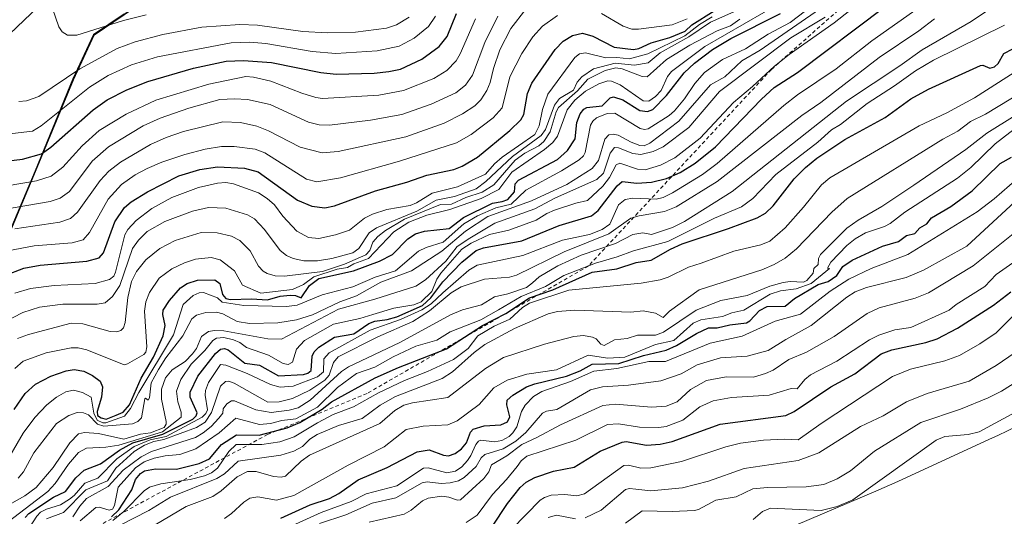
# Model space of a CAD drawing. Units: metres. Extents: x 675141 to 678586, y 4751486 to 4753887.
# Drawn here: x 678116 to 678382, y 4752086 to 4752220 of the extents above; entities that cross this region are included whole.
import ezdxf

# ---------------------------------------------------------------- set-up
doc = ezdxf.new("R2010")
doc.units = ezdxf.units.M
doc.header["$MEASUREMENT"] = 0
doc.linetypes.add('DGN Style 2', pattern=[1.648017, 0.98881, -0.659207])
for name, color, linetype, lineweight in [('Comarca', 135, 'Continuous', 13), ('Comarca CxS', 21, 'Continuous', 0), ('Comunidad autónoma', 142, 'Continuous', 30), ('Comunidad Autónoma CxS', 142, 'Continuous', 0), ('Curva de nivel maestra', 30, 'Continuous', 30), ('Curva de nivel normal', 30, 'Continuous', 0), ('Escarpado lineal', 30, 'DGN Style 2', 0), ('Municipio', 91, 'Continuous', 13), ('Municipio CxS', 4, 'Continuous', 0), ('Pastizal CxS', 92, 'Continuous', 0), ('Provincia', 7, 'Continuous', 0), ('Provincia CxS', 1, 'Continuous', 0), ('Roquedo CxS', 135, 'Continuous', 0)]:
    doc.layers.add(name, color=color, linetype=linetype, lineweight=lineweight)

# ---------------------------------------------------------------- blocks, each defined once
blk = doc.blocks.new('*U4')
at = {"layer": 'Pastizal CxS', "color": 92, "linetype": 'Continuous', "lineweight": 0}
blk.add_polyline3d([(678099.0379, 4752360.4623, 1890.2897), (678112.9205, 4752356.8613, 1894.769), (678134.0021, 4752357.3763, 1894.4684), (678146.3426, 4752334.7423, 1907.7571), (678165.8811, 4752325.9975, 1912.4343), (678181.3068, 4752327.5403, 1909.1458), (678192.6193, 4752319.8233, 1914.5319), (678193.6473, 4752310.5643, 1921.6016), (678215.9669, 4752311.9113, 1919.5927), (678216.7849, 4752309.6997, 1921.4125), (678219.8458, 4752301.4233, 1928.2345), (678213.1867, 4752273.5265, 1939.9055), (678194.1609, 4752260.6667, 1934.9122), (678162.0017, 4752253.5717, 1926.1604), (678140.8669, 4752242.4429, 1920.5081), (678086.5637, 4752190.6507, 1903.0434), (678064.1129, 4752155.6419, 1894.5852), (678051.9891, 4752141.1931, 1891.2897), (678021.5079, 4752159.8849, 1883.3865), (677981.4439, 4752180.1651, 1873.2536), (677933.9661, 4752194.0363, 1863.3107)], dxfattribs=at)

msp = doc.modelspace()

# ---------------------------------------------------------------- linework, layer by layer
at = {"layer": 'Comarca', "color": 135, "linetype": 'Continuous', "lineweight": 13, "flags": 128}
msp.add_lwpolyline([(678144.5989, 4752221.7989), (678136.386, 4752216.265), (678130.824, 4752204.256), (678120.613, 4752179.505), (678106.034, 4752144.946), (678093.53, 4752112.873), (678081.592, 4752082.854), (678070.676, 4752056.427), (678062.379, 4752035.173), (678056.02, 4752024.153), (678056.652, 4752011.973), (678056.757, 4752009.944), (678056.722, 4752008.575), (678056.303, 4751992.416), (678058.931, 4751946.182), (678060.362, 4751898.045), (678060.893, 4751858.141), (678062.745, 4751812.686)], dxfattribs=at)
at = {"layer": 'Comarca CxS', "color": 21, "linetype": 'Continuous', "lineweight": 0, "flags": 128}
msp.add_lwpolyline([(678388.36, 4752330.374), (678368.994, 4752320.815), (678350.4301, 4752313.825), (678333.5712, 4752305.242), (678309.49, 4752296.157), (678293.988, 4752288.763), (678269.3491, 4752277.371), (678244.1769, 4752266.724), (678226.882, 4752259.777), (678203.8649, 4752249.222), (678195.7351, 4752245.494), (678173.5789, 4752235.839), (678158.7779, 4752230.249), (678147.315, 4752223.629), (678144.5989, 4752221.7989), (678136.386, 4752216.265), (678130.824, 4752204.256), (678120.613, 4752179.505), (678106.034, 4752144.946), (678093.53, 4752112.873), (678081.592, 4752082.854)], dxfattribs=at)
at = {"layer": 'Comunidad autónoma', "color": 142, "linetype": 'Continuous', "lineweight": 30, "flags": 128}
msp.add_lwpolyline([(678144.5989, 4752221.7989), (678136.386, 4752216.265), (678130.824, 4752204.256), (678120.613, 4752179.505), (678106.034, 4752144.946), (678093.53, 4752112.873), (678081.592, 4752082.854), (678070.676, 4752056.427), (678062.379, 4752035.173), (678056.02, 4752024.153), (678056.652, 4752011.973), (678056.757, 4752009.944), (678056.722, 4752008.575), (678056.303, 4751992.416), (678058.931, 4751946.182), (678060.362, 4751898.045), (678060.893, 4751858.141), (678062.745, 4751812.686)], dxfattribs=at)
at = {"layer": 'Comunidad Autónoma CxS', "color": 142, "linetype": 'Continuous', "lineweight": 0, "flags": 128}
msp.add_lwpolyline([(678388.36, 4752330.374), (678368.994, 4752320.815), (678350.4301, 4752313.825), (678333.5712, 4752305.242), (678309.49, 4752296.157), (678293.988, 4752288.763), (678269.3491, 4752277.371), (678244.1769, 4752266.724), (678226.882, 4752259.777), (678203.8649, 4752249.222), (678195.7351, 4752245.494), (678173.5789, 4752235.839), (678158.7779, 4752230.249), (678147.315, 4752223.629), (678144.5989, 4752221.7989), (678136.386, 4752216.265), (678130.824, 4752204.256), (678120.613, 4752179.505), (678106.034, 4752144.946), (678093.53, 4752112.873), (678081.592, 4752082.854)], dxfattribs=at)
at = {"layer": 'Curva de nivel maestra', "color": 30, "linetype": 'Continuous', "lineweight": 30, "flags": 128}
for points, elevation in [([(678117.98, 4752086.1301), (678118.91, 4752087.2301), (678125.57, 4752091.5901), (678128.82, 4752093.1401), (678131.61, 4752096.8401), (678133.83, 4752098.8901), (678138.25, 4752100.5501), (678143.35, 4752104.2701), (678147, 4752106.2401), (678155.02, 4752108.5701), (678163.12, 4752112.6501), (678164.09, 4752113.5701), (678164.34, 4752114.3801), (678162.45, 4752118.5401), (678162.41, 4752119.8801), (678164.46, 4752124.2301), (678169.24, 4752130.3801), (678170.65, 4752131.5301), (678171.68, 4752131.7101), (678172.67, 4752131.3701), (678177.19, 4752127.7301), (678181.16, 4752127.1501), (678186.29, 4752124.3401), (678192.95, 4752124.6601), (678194.17, 4752124.9901), (678195.08, 4752125.7301), (678195.29, 4752129.6301), (678195.84, 4752130.7501), (678197.1, 4752132.0101), (678201.32, 4752134.7401), (678206.52, 4752135.6401), (678210.59, 4752138.4101), (678212.23, 4752139.0601), (678215.59, 4752139.5001), (678218.12, 4752140.2001), (678225.04, 4752143.3101), (678227.31, 4752145.3501), (678230.55, 4752149.6801), (678235.66, 4752155.0001), (678239.54, 4752158.0701), (678241.54, 4752158.8201), (678251.86, 4752160.7201), (678261.94, 4752164.8201), (678270.63, 4752167.4901), (678272.44, 4752168.8501), (678277.56, 4752175.5601), (678278.88, 4752176.6901), (678282.88, 4752176.2601), (678286.84, 4752176.5601), (678290.82, 4752177.5001), (678294.53, 4752179.1601), (678298.62, 4752181.6501), (678304.05, 4752186.0401), (678316.44, 4752198.8601), (678319.85, 4752202.0101), (678326.16, 4752206.0501), (678349.81, 4752223.8701)], 1825), ([(678251.55, 4752193.3201), (678252.37, 4752194.8101), (678253.38, 4752200.4001), (678254.54, 4752203.2401), (678260.86, 4752212.3001), (678262.99, 4752214.5101), (678265.54, 4752216.0801), (678268.22, 4752216.7101), (678271.03, 4752215.9201), (678276.73, 4752212.9501), (678281.98, 4752212.2701), (678283.42, 4752212.5501), (678286.75, 4752214.1101), (678291.76, 4752215.5001), (678295.86, 4752217.2701), (678297.73, 4752218.9101), (678303.69, 4752222.7601)], 1875), ([(678106.61, 4752181.4501), (678117.21, 4752182.7601), (678122.31, 4752184.2101), (678124.91, 4752185.9201), (678136.24, 4752196.0701), (678140.09, 4752198.7601), (678145.37, 4752201.4301), (678150.99, 4752203.6601), (678163.31, 4752207.2701), (678172.17, 4752209.1201), (678176.77, 4752209.3401), (678184.34, 4752208.8201), (678197.67, 4752206.0801), (678201.76, 4752205.6601), (678212.08, 4752205.9401), (678216.01, 4752206.3201), (678219.16, 4752206.9901), (678224.93, 4752209.6601), (678229.6, 4752213.1401), (678231.76, 4752215.7801), (678234.23, 4752222.0001)], 1900), ([(678114.99, 4752115.2501), (678117.97, 4752119.5401), (678120.73, 4752122.0601), (678124.9, 4752124.1901), (678129.02, 4752125.7001), (678131.12, 4752126.0501), (678133.74, 4752125.5501), (678136.12, 4752124.4101), (678138.14, 4752122.8601), (678138.8, 4752121.3601), (678138.55, 4752118.5601), (678137.33, 4752114.7001), (678137.45, 4752113.6601), (678138.41, 4752112.9601), (678139.82, 4752112.6401), (678142.45, 4752113.7301), (678144.4, 4752114.5301), (678146.04, 4752116.5001), (678149.23, 4752123.6801), (678152.54, 4752129.3901), (678155.11, 4752135.0801), (678155.65, 4752137.8801), (678155.04, 4752140.8601), (678155.19, 4752142.0101), (678156.9, 4752144.6701), (678159.84, 4752148.0401), (678161.6, 4752149.1801), (678164.4, 4752150.0801), (678169.07, 4752150.2101), (678170.44, 4752149.2401), (678171.18, 4752146.2001), (678172.06, 4752145.1701), (678173.29, 4752144.9201), (678178.99, 4752145.1001), (678183.28, 4752144.8401), (678186.7, 4752145.7901), (678189.35, 4752146.0801), (678190.84, 4752145.9301), (678192.38, 4752145.3001), (678194.65, 4752148.6801), (678197.1, 4752150.5201), (678206.47, 4752152.6401), (678213.44, 4752155.1901), (678217, 4752157.0501), (678221.1, 4752161.2701), (678223.17, 4752162.6301), (678225.64, 4752163.2801), (678232.27, 4752164.0201), (678236.14, 4752166.9701), (678243.97, 4752170.8501), (678246.55, 4752171.3201), (678248.09, 4752171.8601), (678249.85, 4752173.9101), (678250.03, 4752176.0801), (678250.96, 4752177.1001), (678261.49, 4752182.6601), (678264.2, 4752185.0201), (678266.27, 4752188.2201), (678266.7, 4752192.6201), (678267.58, 4752194.9801), (678268.57, 4752196.2501), (678269.37, 4752196.6201), (678273.48, 4752197.1301), (678275.69, 4752199.3001), (678276.58, 4752199.5301), (678279.05, 4752198.7601), (678283.69, 4752195.8401), (678285.77, 4752195.5701), (678287.19, 4752196.0901), (678290.85, 4752199.8501), (678295.65, 4752206.0401), (678298.43, 4752208.6401), (678303.23, 4752212.2701), (678308.21, 4752215.2601), (678321.6, 4752222.0401)], 1850), ([(678141.24, 4752086.2701), (678143.21, 4752088.2001), (678146.67, 4752093.6101), (678147.69, 4752096.3301), (678149.06, 4752097.9601), (678150.16, 4752098.7101), (678153.05, 4752099.2801), (678158.73, 4752099.1301), (678164.85, 4752100.6401), (678167.65, 4752101.9001), (678170.84, 4752105.7701), (678174.96, 4752108.3701), (678181.04, 4752108.2801), (678188.59, 4752110.3401), (678191.96, 4752111.6901), (678198.02, 4752115.3601), (678200.5, 4752117.3001), (678212.32, 4752123.7801), (678218.57, 4752126.5601), (678231.52, 4752131.5801), (678241.27, 4752137.9301), (678247.57, 4752141.0901), (678253.9, 4752145.3401), (678260.21, 4752147.4701), (678270.84, 4752152.2201), (678277.5, 4752153.1901), (678282.65, 4752154.8701), (678286.77, 4752155.5201), (678291.9, 4752158.4701), (678295.11, 4752159.9401), (678307.57, 4752164.0701), (678315.32, 4752166.9501), (678317.58, 4752168.1501), (678319.61, 4752170.1601), (678325.25, 4752177.4101), (678328.34, 4752180.5201), (678331.37, 4752183.0001), (678338.93, 4752188.0101), (678349.82, 4752193.9601), (678356.73, 4752199.0101), (678361.47, 4752201.6001), (678375.48, 4752208.0001), (678376.18, 4752208.0301), (678378.03, 4752207.2401), (678379.31, 4752207.5801), (678380.31, 4752208.5501), (678381.84, 4752211.1901), (678384.28, 4752212.5001)], 1800), ([(678112.5, 4752151.4001), (678117.61, 4752153.3401), (678121.99, 4752154.1401), (678134.54, 4752155.2101), (678137.87, 4752156.1101), (678139.06, 4752157.4801), (678142.1, 4752165.8401), (678144.77, 4752169.7401), (678146.5, 4752171.1901), (678150.92, 4752173.9501), (678159.39, 4752178.2101), (678165.02, 4752179.9101), (678169.81, 4752180.6201), (678177.04, 4752180.3101), (678180.81, 4752179.3301), (678191.37, 4752171.7001), (678195.2, 4752170.0401), (678198.74, 4752169.6201), (678201.33, 4752170.1201), (678212.4, 4752174.1701), (678220.84, 4752176.5601), (678226.28, 4752178.4501), (678233.48, 4752179.9801), (678235.8, 4752180.8201), (678239.86, 4752183.2701), (678248.58, 4752190.4301), (678251.55, 4752193.3201)], 1875), ([(678186.85, 4752085.9401), (678194.75, 4752089.5201), (678199.97, 4752091.2301), (678202.53, 4752092.5601), (678207.76, 4752096.3101), (678215.51, 4752099.6101), (678223.64, 4752103.8601), (678226.91, 4752104.4001), (678230.72, 4752102.9601), (678232.04, 4752102.7601), (678233.9, 4752103.4101), (678235.63, 4752104.6801), (678236.9, 4752106.2101), (678238.04, 4752109.1201), (678238.76, 4752109.9201), (678241.71, 4752110.8301), (678246.16, 4752111.1001), (678248.02, 4752111.8901), (678248.66, 4752113.2701), (678247.77, 4752116.4801), (678247.89, 4752117.8001), (678249.41, 4752119.1401), (678253.11, 4752121.3401), (678255.38, 4752122.2001), (678263.92, 4752124.2501), (678267.54, 4752125.6301), (678270.85, 4752127.4301), (678278.02, 4752127.6301), (678284.65, 4752129.8201), (678290.73, 4752131.2501), (678293.56, 4752132.4501), (678298.93, 4752135.7301), (678302.2, 4752137.3001), (678304.52, 4752137.2401), (678307.91, 4752138.0701), (678312.41, 4752138.6301), (678313.37, 4752139.1801), (678315.95, 4752141.9301), (678318.04, 4752142.9901), (678322.81, 4752143.0601), (678325.38, 4752145.1501), (678331.77, 4752148.9401), (678334.48, 4752149.7101), (678336.76, 4752151.3501), (678338.44, 4752153.7901), (678340.95, 4752155.5301), (678349.1, 4752159.3101), (678353.41, 4752160.5401), (678355.57, 4752162.1301), (678357.81, 4752162.7201), (678359.19, 4752164.2001), (678361.07, 4752165.2501), (678362.35, 4752166.9401), (678367.54, 4752169.9801), (678373.28, 4752174.1801), (678380.84, 4752181.5201), (678383.87, 4752183.3001)], 1775), ([(678243.76, 4752083.5201), (678247.99, 4752089.9201), (678251.42, 4752094.1701), (678253.02, 4752095.6601), (678255.36, 4752096.9501), (678260.37, 4752098.5901), (678265.97, 4752099.7001), (678272.97, 4752104.0301), (678278.93, 4752106.4701), (678279.96, 4752106.5901), (678285.45, 4752105.6201), (678289.13, 4752105.8601), (678292.36, 4752106.6401), (678305.35, 4752111.2601), (678323.02, 4752113.6101), (678325.26, 4752114.7301), (678335.19, 4752121.3901), (678341.68, 4752124.8801), (678348.71, 4752130.2101), (678351.6, 4752131.3001), (678360.79, 4752133.2601), (678363.87, 4752134.2901), (678369.35, 4752137.1301), (678379.05, 4752143.3901), (678383.68, 4752146.9501)], 1750)]:
    msp.add_lwpolyline(points, dxfattribs=dict(at, elevation=elevation))
at = {"layer": 'Curva de nivel normal', "color": 30, "linetype": 'Continuous', "lineweight": 0, "flags": 128}
for points, elevation in [([(678113.37, 4752084.95), (678124.04, 4752093.1), (678126.06, 4752095.33), (678129.61, 4752100.51), (678132.32, 4752103.69), (678134.46, 4752104.8), (678139.66, 4752105.04), (678143.24, 4752105.62), (678154.93, 4752109.2), (678159.98, 4752113.18), (678160.02, 4752114.51), (678159.09, 4752117.29), (678158.76, 4752120.16), (678159.89, 4752123.31), (678162.71, 4752127.49), (678166.42, 4752131.12), (678168.57, 4752133.83), (678169.51, 4752134.5), (678171.51, 4752134.65), (678174.09, 4752134.05), (678175.78, 4752133.28), (678177.63, 4752131.92), (678183.52, 4752129.92), (678187.53, 4752127.67), (678188.86, 4752127.36), (678190.05, 4752127.96), (678191.08, 4752131.49), (678193.26, 4752133.82), (678201.07, 4752138.23), (678208.15, 4752139.75), (678211.67, 4752140.86), (678217.37, 4752142.55), (678222.78, 4752143.45), (678224.68, 4752144.24), (678227.55, 4752147.09), (678228.93, 4752150.37), (678230.04, 4752151.99), (678235.7, 4752158.46), (678238.19, 4752160.07), (678243.17, 4752162.38), (678248.35, 4752163.63), (678255.75, 4752166.25), (678258.6, 4752168.09), (678260.68, 4752168.98), (678266.42, 4752170.9), (678269.56, 4752171.61), (678273.65, 4752175.42), (678275.5, 4752177.82), (678277.25, 4752181.18), (678278.29, 4752181.68), (678283.08, 4752180.03), (678285.11, 4752179.83), (678289.27, 4752181.11), (678293.1, 4752183.1), (678299.91, 4752188.37), (678308.88, 4752198.01), (678314.06, 4752202.29), (678320.02, 4752207.83), (678323.97, 4752210.98), (678336.08, 4752219.45), (678344.53, 4752226.2)], 1830), ([(678115.19, 4752126.33), (678117.37, 4752128.23), (678123.63, 4752130.49), (678130.38, 4752131.9), (678132.27, 4752131.85), (678134.6, 4752131.29), (678144.62, 4752127.31), (678145.5, 4752127.54), (678149.98, 4752130.1), (678150.5, 4752130.74), (678150.71, 4752132.12), (678150.09, 4752141.76), (678150.52, 4752144.24), (678151.48, 4752146.78), (678154.09, 4752150.68), (678157.45, 4752153.2), (678160.9, 4752154.82), (678163.85, 4752155.77), (678168.08, 4752156.26), (678170.55, 4752155.59), (678174.43, 4752152.58), (678176.51, 4752148.8), (678181.51, 4752146.56), (678190.06, 4752147.55), (678193.01, 4752148.95), (678195.8, 4752151.01), (678202.05, 4752153.03), (678204.86, 4752153.51), (678206.56, 4752154.54), (678210.47, 4752155.96), (678217.3, 4752163.16), (678221.43, 4752165.7), (678226.27, 4752167.64), (678232.4, 4752169.12), (678240.86, 4752172.12), (678245.65, 4752174.58), (678249.15, 4752179.25), (678258, 4752185.33), (678260.23, 4752187.19), (678261.45, 4752188.92), (678264.11, 4752196.06), (678266.17, 4752198.64), (678268.98, 4752201.03), (678272.6, 4752203.07), (678275.01, 4752203.81), (678276, 4752203.8), (678278.37, 4752202.74), (678284.55, 4752198.47), (678286.08, 4752198.37), (678287.85, 4752199.61), (678289.41, 4752201.24), (678291.14, 4752205.02), (678292.19, 4752206.4), (678301.21, 4752213.06), (678322.39, 4752225.33)], 1855), ([(678112.25, 4752138.77), (678117.29, 4752141.42), (678121.8, 4752142.8), (678128.11, 4752143.62), (678137.35, 4752143.6), (678139.54, 4752143.99), (678141.45, 4752145.68), (678143.44, 4752148.68), (678146.91, 4752158.65), (678148.54, 4752160.93), (678150.86, 4752163.23), (678155.57, 4752165.92), (678163.05, 4752168.75), (678167.42, 4752169.74), (678172.03, 4752169.54), (678177.87, 4752167.73), (678179.74, 4752166.61), (678182.43, 4752163.78), (678186.71, 4752158.11), (678188.41, 4752156.78), (678190.18, 4752155.92), (678193.05, 4752155.31), (678196.74, 4752155.35), (678200.66, 4752155.94), (678206.31, 4752157.5), (678207.95, 4752158.63), (678210.72, 4752162.87), (678212.69, 4752164.18), (678223.51, 4752168.75), (678228.76, 4752171.67), (678233.67, 4752172.62), (678239.53, 4752174.72), (678242.16, 4752176.72), (678249.31, 4752183.49), (678257.03, 4752189.09), (678258.21, 4752190.74), (678260.64, 4752197.3), (678261.99, 4752199.11), (678265.77, 4752201.35), (678266.8, 4752203.46), (678268.03, 4752204.91), (678271.18, 4752207.11), (678276.99, 4752208.62), (678282.25, 4752208.03), (678285.88, 4752208.74), (678289.11, 4752211.4), (678296.86, 4752215.74), (678302.72, 4752219.64), (678313.02, 4752224.27)], 1865), ([(678328.33, 4752222.76), (678324.2, 4752219.61), (678318.23, 4752216.42), (678312.17, 4752212.48), (678305.92, 4752209.59), (678301.15, 4752206.1), (678298.48, 4752203.09), (678295.74, 4752198.96), (678293.02, 4752195.78), (678291.59, 4752194.49), (678285.89, 4752190.87), (678284.97, 4752190.69), (678283.73, 4752191), (678276.94, 4752195.12), (678274.87, 4752195.04), (678272.02, 4752193.89), (678270.97, 4752192.95), (678270.39, 4752191.86), (678268.93, 4752184.55), (678268.46, 4752183.62), (678267.33, 4752182.51), (678262.58, 4752179.58), (678252.89, 4752174.41), (678248.95, 4752170.57), (678244.83, 4752169.62), (678239.89, 4752167.49), (678236.25, 4752165.33), (678230.67, 4752160.32), (678226.09, 4752158.94), (678224.04, 4752157.92), (678217.79, 4752152.64), (678212.34, 4752150.91), (678206.3, 4752148.32), (678198.01, 4752146.18), (678191.26, 4752143.33), (678188.42, 4752142.99), (678176.94, 4752143.3), (678171.1, 4752144.21), (678169.84, 4752145.31), (678166.04, 4752146.8), (678164.87, 4752146.68), (678163.22, 4752146), (678160.58, 4752143.55), (678157.95, 4752135.33), (678148.56, 4752119.79), (678146.39, 4752115.48), (678144.77, 4752113.46), (678139.68, 4752111.65), (678138.89, 4752111.68), (678137.4, 4752112.35), (678136.46, 4752114.25), (678135.72, 4752118.54), (678133.44, 4752119.83), (678130.94, 4752120.45), (678128.92, 4752119.98), (678126.41, 4752118.56), (678123.79, 4752116.54), (678120.51, 4752113.04), (678117.45, 4752108.86), (678113.18, 4752101.6)], 1845), ([(678115.19, 4752163.93), (678127.29, 4752165.73), (678130.21, 4752166.7), (678132.1, 4752168.41), (678138.18, 4752177.01), (678140.54, 4752179.48), (678143.68, 4752181.91), (678151.76, 4752186.71), (678155.94, 4752188.58), (678160.68, 4752190.22), (678171.21, 4752192.75), (678176, 4752192.58), (678180.37, 4752191.6), (678183.51, 4752190.37), (678192.08, 4752185.99), (678198.05, 4752184.46), (678202.33, 4752184.84), (678220.61, 4752188.78), (678230.94, 4752192.41), (678235.89, 4752194.95), (678239.2, 4752197.15), (678240.81, 4752198.75), (678242.44, 4752201.28), (678243.29, 4752203.39), (678244.21, 4752207.18), (678245.9, 4752212.21), (678248.88, 4752217.94), (678252.95, 4752223.14)], 1885), ([(678332.15, 4752223.19), (678316.13, 4752212.11), (678311.16, 4752209.25), (678306.62, 4752204.92), (678302.73, 4752202.79), (678294.15, 4752192.94), (678286.33, 4752187.01), (678284.85, 4752186.33), (678283.7, 4752186.37), (678281.31, 4752187.27), (678277.84, 4752189.16), (678276.47, 4752189.49), (678275.34, 4752189.29), (678274.24, 4752188.09), (678272.52, 4752182.41), (678270.79, 4752180.22), (678264, 4752175.86), (678254.42, 4752171.49), (678242.72, 4752167.23), (678236.67, 4752163.28), (678230.33, 4752157.92), (678222.14, 4752152.62), (678213.84, 4752149.6), (678207.28, 4752145.89), (678202.75, 4752144.28), (678195.41, 4752140.8), (678191.06, 4752139.43), (678186.03, 4752138.57), (678178.45, 4752138.42), (678175.12, 4752138.99), (678171.27, 4752141.01), (678169.54, 4752141.5), (678166.65, 4752141.4), (678164.16, 4752140.71), (678162.88, 4752139.64), (678160.43, 4752135.08), (678155.86, 4752129.16), (678153.91, 4752126.02), (678151.96, 4752122.4), (678151.45, 4752118.37), (678151.14, 4752117.8), (678150.41, 4752118.27), (678150.18, 4752118.13), (678149.34, 4752113), (678148.33, 4752111.97), (678146.9, 4752111.41), (678139.12, 4752110.75), (678137.49, 4752111.25), (678134.98, 4752113.79), (678133.7, 4752114.37), (678131.94, 4752114.45), (678129.72, 4752113.58), (678126.37, 4752111.43), (678120.26, 4752103.53), (678117.47, 4752098.44), (678116.02, 4752096.75)], 1840), ([(678360.2, 4752224.53), (678346.24, 4752214.63), (678336.61, 4752207.1), (678326.14, 4752200.07), (678322.46, 4752197.2), (678304.53, 4752181.52), (678300.55, 4752178.56), (678292.47, 4752173.63), (678289.92, 4752172.43), (678288.06, 4752171.94), (678281.77, 4752172.19), (678279.71, 4752171.84), (678277.89, 4752170.43), (678275.57, 4752165.21), (678273.55, 4752163.74), (678270.14, 4752162.44), (678262.83, 4752160.85), (678252.16, 4752156.78), (678239.8, 4752154.15), (678237.54, 4752152.82), (678230.53, 4752146.66), (678227.44, 4752143.74), (678224.85, 4752142.09), (678219.15, 4752139.5), (678210.97, 4752136.63), (678199.88, 4752130.52), (678198.45, 4752128.9), (678198.41, 4752125.38), (678196.72, 4752124.08), (678190.22, 4752121.55), (678186.7, 4752121.26), (678184.07, 4752122), (678177.76, 4752124.98), (678172.08, 4752127.16), (678170.63, 4752127.39), (678167.42, 4752122.56), (678166.6, 4752120.38), (678166.48, 4752119.14), (678167.15, 4752115.18), (678166.69, 4752114.17), (678165.7, 4752113.17), (678155.95, 4752107.99), (678151.61, 4752107.07), (678147.34, 4752105.22), (678142.67, 4752101.94), (678137.51, 4752096.69), (678134.02, 4752095.42), (678131.16, 4752092.07), (678129.9, 4752091.03), (678127.43, 4752089.55), (678123.74, 4752088.41), (678122.04, 4752087.54), (678121.08, 4752086.5), (678116.64, 4752079.55)], 1820), ([(678125.34, 4752223.37), (678127.06, 4752218.38), (678127.93, 4752217.09), (678129.4, 4752216.16), (678131.9, 4752216.19), (678144.47, 4752220.1), (678150.56, 4752221.62)], 1915), ([(678377.66, 4752222.99), (678373.03, 4752219.88), (678359.75, 4752212.24), (678353.81, 4752207.88), (678339.39, 4752198.33), (678308.53, 4752173.97), (678295.69, 4752165.91), (678292.48, 4752164.3), (678286.84, 4752162.46), (678284.49, 4752162.84), (678281.78, 4752162.46), (678277.14, 4752159.97), (678267.81, 4752156.87), (678261.54, 4752153.98), (678256.57, 4752151.05), (678254.75, 4752149.37), (678253.13, 4752148.15), (678248.11, 4752146.43), (678244.47, 4752145.64), (678240.94, 4752143.45), (678235.84, 4752142.09), (678232.62, 4752140.8), (678218.98, 4752133.31), (678205.08, 4752126.7), (678203.21, 4752125.48), (678194.8, 4752117.74), (678191.57, 4752115.73), (678189.09, 4752115.07), (678184.25, 4752114.42), (678180.17, 4752115.13), (678174.42, 4752117.62), (678173.55, 4752117.56), (678172.35, 4752116.77), (678171.35, 4752115.41), (678171.24, 4752114.29), (678170.18, 4752112.86), (678168.09, 4752110.63), (678165.95, 4752108.92), (678163.87, 4752107.73), (678151.97, 4752103.89), (678149.21, 4752102.52), (678144.41, 4752098.87), (678140.28, 4752094.51), (678134.44, 4752091.24), (678132.68, 4752089.22), (678130.83, 4752086.31)], 1810), ([(678239.38, 4752220.55), (678235.26, 4752211.13), (678234.17, 4752209.25), (678231.64, 4752206.67), (678228.09, 4752204.47), (678219.91, 4752201.27), (678213.3, 4752199.97), (678198.08, 4752199.11), (678196.32, 4752199.31), (678192.55, 4752200.5), (678184.15, 4752203.74), (678179.48, 4752204.87), (678177.43, 4752204.99), (678167.48, 4752202.94), (678153.21, 4752198.66), (678145.17, 4752194.83), (678137.87, 4752190.48), (678133.29, 4752186.35), (678128.13, 4752180.58), (678124.92, 4752178.13), (678120.96, 4752176.86), (678104.54, 4752174.12)], 1895), ([(678105.82, 4752085.26), (678117.84, 4752092), (678120.88, 4752094.23), (678125.52, 4752099.62), (678130, 4752106.28), (678132.37, 4752108.72), (678133.94, 4752109.03), (678137.72, 4752108.8), (678144.51, 4752107.27), (678149.03, 4752108.56), (678151.73, 4752108.98), (678155.39, 4752110.38), (678155.95, 4752111.25), (678155.99, 4752111.99), (678154.68, 4752118.07), (678154.7, 4752120.73), (678155.77, 4752123.81), (678157.54, 4752125.91), (678161.08, 4752128.22), (678163.08, 4752130.24), (678164.13, 4752131.67), (678165.52, 4752134.91), (678167.41, 4752136.29), (678168.98, 4752136.58), (678171.53, 4752136.48), (678183.39, 4752134.28), (678187.06, 4752134.2), (678202.41, 4752142.3), (678212.19, 4752144.94), (678223.29, 4752148.5), (678225.85, 4752150.24), (678231.38, 4752155.23), (678234.43, 4752159.16), (678237.83, 4752161.47), (678244.59, 4752165.44), (678255.32, 4752169.33), (678260.94, 4752172.28), (678272.04, 4752177.22), (678273.83, 4752178.98), (678275.64, 4752184.37), (678276.81, 4752185.85), (678277.94, 4752185.81), (678281.75, 4752184.22), (678283.92, 4752183.98), (678287.24, 4752184.76), (678289.94, 4752186.09), (678296.9, 4752191.28), (678305.19, 4752200.95), (678324.37, 4752215.43), (678333.67, 4752221.02)], 1835), ([(678245.42, 4752221.27), (678241.91, 4752214.22), (678238.54, 4752205.36), (678236.68, 4752202.7), (678234.07, 4752200.64), (678227.38, 4752197.52), (678219.5, 4752194.81), (678211.07, 4752193.25), (678199.96, 4752191.89), (678197.24, 4752192), (678194.37, 4752192.68), (678184.04, 4752197.44), (678177.92, 4752198.82), (678174.42, 4752199.03), (678170.47, 4752198.78), (678162.09, 4752196.49), (678154.37, 4752193.74), (678149.73, 4752191.68), (678140.41, 4752186.01), (678136.02, 4752182.2), (678129.87, 4752174.04), (678127.34, 4752172.2), (678124.73, 4752171.33), (678110.92, 4752169)], 1890), ([(678228.58, 4752221.24), (678226.67, 4752218.45), (678222.82, 4752215.34), (678218.78, 4752213.2), (678212.83, 4752211.91), (678201.67, 4752211.23), (678195.37, 4752211.75), (678182.79, 4752213.93), (678178.53, 4752214.24), (678173.45, 4752214.09), (678153.64, 4752210.34), (678146.66, 4752208.14), (678140.36, 4752205.29), (678135.29, 4752202.16), (678122.27, 4752191.68), (678119.88, 4752190.3), (678113.01, 4752189.45)], 1905), ([(678113.31, 4752158.06), (678120.33, 4752159.33), (678130.6, 4752160.16), (678133.61, 4752161), (678135.33, 4752162.92), (678140.31, 4752171.97), (678143.96, 4752175.88), (678147.62, 4752178.47), (678150.85, 4752180.25), (678154.8, 4752181.91), (678160.96, 4752183.95), (678166.46, 4752185.42), (678170.91, 4752186.14), (678174.32, 4752186.18), (678179.93, 4752185.42), (678182.56, 4752184.45), (678193.81, 4752177.37), (678196.61, 4752176.65), (678203, 4752177.69), (678218.89, 4752182.19), (678234.26, 4752187.1), (678238.23, 4752189.4), (678244.09, 4752193.9), (678246.55, 4752196.6), (678248.59, 4752204.96), (678251.84, 4752211.23), (678254.8, 4752215.69), (678257.43, 4752218.59), (678261.44, 4752221.42)], 1880), ([(678310.65, 4752220.46), (678308.1, 4752218.7), (678304.55, 4752217.34), (678297.16, 4752213.45), (678290.89, 4752209.63), (678285.62, 4752204.96), (678284.3, 4752204.99), (678278.92, 4752207.11), (678277.24, 4752207.31), (678274.33, 4752206.62), (678269.63, 4752204.29), (678266.84, 4752201.17), (678261.77, 4752196.65), (678261.12, 4752195.52), (678259.46, 4752190.13), (678257.75, 4752187.45), (678256.41, 4752186.33), (678252.64, 4752184.34), (678250.09, 4752182.45), (678244.35, 4752175.85), (678241.16, 4752173.79), (678236.75, 4752172.4), (678232.89, 4752170.6), (678229.89, 4752170.54), (678220.21, 4752166.52), (678215.11, 4752163.47), (678213.03, 4752161.89), (678211.69, 4752160.34), (678210.84, 4752158.11), (678209.82, 4752156.93), (678204.02, 4752154.4), (678198.12, 4752152.42), (678187.86, 4752151.16), (678185.38, 4752151.3), (678183.23, 4752151.89), (678182.14, 4752152.55), (678180.84, 4752153.92), (678178.6, 4752158.04), (678175.79, 4752160.8), (678173.54, 4752161.98), (678169.7, 4752162.84), (678165.43, 4752162.92), (678158.36, 4752160.84), (678154.26, 4752158.65), (678150.47, 4752155.59), (678147.98, 4752152.47), (678146.65, 4752149.74), (678145.61, 4752145.47), (678144.93, 4752138.7), (678144.46, 4752137.24), (678143.75, 4752136.5), (678142.64, 4752136.2), (678140.86, 4752136.3), (678133.49, 4752138.34), (678130.33, 4752138.51), (678118.81, 4752135.46), (678115.84, 4752134.41)], 1860), ([(678116.22, 4752198.26), (678118.34, 4752198.41), (678121.63, 4752199.65), (678132.65, 4752207.11), (678142.74, 4752212.59), (678147.56, 4752214.34), (678155.04, 4752216.31), (678165.61, 4752218.27), (678175.8, 4752219.05), (678180.63, 4752218.88), (678192.77, 4752217.12), (678199.33, 4752216.76), (678207.03, 4752217.01), (678215.36, 4752218.02), (678218.04, 4752218.97), (678221.5, 4752221.03)], 1910), ([(678123.68, 4752085.76), (678128.3, 4752087.46), (678134.33, 4752093.54), (678140.14, 4752096.04), (678142.43, 4752099.41), (678147.29, 4752103.88), (678150.1, 4752105.62), (678152.65, 4752106.63), (678155.33, 4752107.11), (678164.11, 4752110.37), (678166.51, 4752111.82), (678168.22, 4752114.45), (678170.63, 4752121.52), (678171.93, 4752122.78), (678172.84, 4752122.88), (678174.29, 4752122.33), (678183.34, 4752117.21), (678186.44, 4752117.32), (678189.99, 4752118.18), (678194.73, 4752120.41), (678198.71, 4752123.11), (678199.9, 4752124.53), (678201.1, 4752127.89), (678202.31, 4752129.42), (678213.06, 4752134.86), (678222.47, 4752138.99), (678227, 4752141.81), (678232.77, 4752146.73), (678235.5, 4752148.35), (678241.83, 4752150.34), (678248.49, 4752150.94), (678250.4, 4752151.42), (678263.25, 4752157.77), (678275.34, 4752162.6), (678281.21, 4752166.8), (678283.5, 4752167.47), (678290.36, 4752168.6), (678293.49, 4752169.85), (678304.53, 4752176.69), (678327.35, 4752194.48), (678332.44, 4752198.01), (678348.18, 4752210.14), (678358.89, 4752217.3), (678363.1, 4752220.53)], 1815), ([(678273.33, 4752221.97), (678279.18, 4752218.57), (678281.54, 4752217.81), (678283.31, 4752217.74), (678292.4, 4752218.92), (678296.46, 4752220.55)], 1880), ([(678303.16, 4752221.09), (678299.79, 4752219.05), (678295.8, 4752215.98), (678285.79, 4752211.1), (678280.87, 4752209.77)], 1870), ([(678382, 4752218.86), (678362.85, 4752209.4), (678357.99, 4752206.56), (678352.29, 4752202.5), (678344.97, 4752197.76), (678337.81, 4752192.09), (678335.33, 4752190.62), (678331.67, 4752187.3), (678320.31, 4752178.58), (678314.13, 4752172.12), (678311.05, 4752169.85), (678303.8, 4752166.79), (678291.23, 4752160.55), (678282, 4752158.03), (678277.54, 4752156.36), (678271.69, 4752154.73), (678263.18, 4752151.36), (678258.23, 4752148.44), (678251.68, 4752145.68), (678245.56, 4752142.14), (678240.82, 4752139.43), (678232.5, 4752136.21), (678228.96, 4752133.97), (678223.25, 4752132.29), (678217.14, 4752129.44), (678212.26, 4752126.68), (678207.29, 4752124.93), (678202.18, 4752121.2), (678196.8, 4752115.86), (678190.88, 4752112.73), (678187.13, 4752112.28), (678184.08, 4752111.44), (678181.14, 4752111.19), (678174.77, 4752112.93), (678170.28, 4752108.97), (678163.92, 4752104.63), (678159.65, 4752103.1), (678155.65, 4752102.79), (678152.69, 4752102.12), (678150.06, 4752101.1), (678147.68, 4752099.55), (678143.02, 4752094.31), (678142.03, 4752089.34), (678141.46, 4752088.36), (678140.63, 4752088.11), (678137.86, 4752088.9), (678137.04, 4752088.79), (678132.73, 4752085.25)], 1805), ([(678280.87, 4752209.77), (678277.46, 4752210.16), (678274.5, 4752210.02), (678269.04, 4752211.41), (678267.43, 4752211.11), (678266.11, 4752210.16), (678258.89, 4752200.25), (678257.4, 4752196.09), (678256.53, 4752191.72), (678255.33, 4752189.36), (678246.54, 4752183.31), (678244.49, 4752181.49), (678242.09, 4752178.7), (678234.49, 4752175.25), (678227.71, 4752173.58), (678223.42, 4752170.94), (678221.75, 4752170.24), (678215.48, 4752169.16), (678211.59, 4752167.92), (678209.42, 4752166.78), (678205.38, 4752163.56), (678201.58, 4752162.32), (678197.08, 4752161.37), (678194.34, 4752161.63), (678191.19, 4752163.36), (678187.43, 4752167.36), (678185.14, 4752170.39), (678183.16, 4752172.15), (678180.84, 4752173.65), (678174.15, 4752176.07), (678172.01, 4752176.47), (678169.79, 4752176.3), (678164.67, 4752175.05), (678157.52, 4752172.41), (678152.11, 4752169.44), (678147.85, 4752166.18), (678145.67, 4752163.77), (678144.84, 4752162.3), (678142.32, 4752152.26), (678141.81, 4752151.2), (678140.72, 4752150.29), (678136.84, 4752149.23), (678125.72, 4752148.68), (678119.38, 4752147.82), (678115.19, 4752146.57)], 1870), ([(678141.6, 4752085.32), (678144.58, 4752087.74), (678150.02, 4752093.34), (678151.44, 4752094.28), (678154.53, 4752095.23), (678162.44, 4752096.38), (678166.32, 4752097.36), (678168.17, 4752098.15), (678169.81, 4752099.45), (678172.86, 4752103.93), (678174.8, 4752105.8), (678181.77, 4752105.83), (678186.62, 4752106.5), (678190.44, 4752107.9), (678196.73, 4752111.62), (678201.02, 4752113.87), (678206.5, 4752116), (678213.18, 4752119.73), (678220.2, 4752123.06), (678226.46, 4752125.52), (678233.45, 4752128.74), (678237.42, 4752131.72), (678240.03, 4752135.09), (678244.41, 4752137.73), (678248.62, 4752139.58), (678252.03, 4752142.75), (678253.91, 4752143.92), (678264.55, 4752147.37), (678284.03, 4752149.34), (678289.13, 4752150.16), (678291.34, 4752150.89), (678296.83, 4752153.61), (678300.18, 4752154.71), (678309.05, 4752157.94), (678316.32, 4752159.63), (678318.72, 4752160.64), (678322.88, 4752164.19), (678327.81, 4752169.76), (678332.63, 4752175.85), (678334.88, 4752177.74), (678358.97, 4752191.7), (678366.44, 4752195.23), (678373.88, 4752199.24), (678385.83, 4752206.93)], 1795), ([(678143.34, 4752084.01), (678151.29, 4752088.01), (678157.17, 4752091.58), (678169.6, 4752096.65), (678171.7, 4752097.86), (678175.41, 4752101.33), (678186.91, 4752102.95), (678190.36, 4752103.97), (678192.73, 4752105.24), (678194.67, 4752107.28), (678196.69, 4752108.54), (678202.42, 4752110.92), (678208.8, 4752112.83), (678213.66, 4752116.45), (678217.76, 4752118.72), (678230.41, 4752123.59), (678233.2, 4752125.36), (678238.96, 4752130.65), (678241.92, 4752132.75), (678249.84, 4752137.05), (678258.94, 4752140.99), (678261.49, 4752141.68), (678266.16, 4752142.02), (678281.24, 4752141.5), (678284.58, 4752141.8), (678287.91, 4752141.18), (678289.93, 4752140.06), (678291.68, 4752141.79), (678299.7, 4752147.49), (678316.54, 4752152.86), (678319.91, 4752154.3), (678322.86, 4752156.02), (678325.94, 4752158.51), (678335.44, 4752168.47), (678339.6, 4752172.16), (678365.37, 4752188.1), (678369.38, 4752190.3), (678372.84, 4752192.88), (678376.9, 4752194.87), (678387.08, 4752201.06)], 1790), ([(678153, 4752084.14), (678161.34, 4752089.12), (678168.55, 4752091.81), (678170.76, 4752093.31), (678175.13, 4752097.08), (678177.93, 4752098.5), (678180.23, 4752098.53), (678184.92, 4752097.15), (678187.01, 4752097.02), (678188.14, 4752097.28), (678192.32, 4752101.35), (678194.63, 4752102.95), (678213.6, 4752111.46), (678217.59, 4752114.96), (678220.03, 4752116.4), (678222.34, 4752117.08), (678231.88, 4752118.5), (678242.05, 4752126.29), (678246.94, 4752129.25), (678257.96, 4752132.82), (678265.91, 4752134.91), (678268.48, 4752135.19), (678270.93, 4752134.75), (678271.9, 4752134.3), (678273.2, 4752132.89), (678274.03, 4752132.5), (678276.86, 4752134), (678280.22, 4752134.42), (678283.04, 4752135.31), (678287.88, 4752135.25), (678290.03, 4752136.09), (678298.87, 4752141.99), (678305.5, 4752144.6), (678312.65, 4752145.96), (678318.75, 4752148.51), (678322.29, 4752149.5), (678324.16, 4752149.78), (678327.83, 4752149.58), (678328.69, 4752150), (678330.36, 4752151.96), (678330.59, 4752153.24), (678331.74, 4752154.37), (678331.83, 4752155.96), (678332.38, 4752157.02), (678339.52, 4752164.17), (678342.56, 4752166.32), (678348.93, 4752169.94), (678357.54, 4752175.75), (678371.59, 4752185.31), (678377.2, 4752189.76), (678384.9, 4752194.5)], 1785), ([(678171.65, 4752085.87), (678173.62, 4752087.18), (678176.86, 4752090.3), (678178.54, 4752091.33), (678180.68, 4752091.66), (678185.72, 4752090.76), (678190.42, 4752092.06), (678205, 4752100.24), (678214.76, 4752105.16), (678220.69, 4752109.82), (678225.27, 4752110.72), (678231.92, 4752111.08), (678234.44, 4752112.18), (678240.32, 4752116.61), (678244.28, 4752121.09), (678247.86, 4752123.18), (678253.17, 4752124.75), (678261.17, 4752125.9), (678269.76, 4752129.89), (678275.05, 4752129.11), (678279.61, 4752129.35), (678287.92, 4752132.79), (678292.8, 4752133.8), (678298.03, 4752138.47), (678300.09, 4752139.42), (678305.92, 4752140.3), (678308.47, 4752141.32), (678311.74, 4752142.04), (678318.78, 4752146.32), (678321.63, 4752147.26), (678325.81, 4752147.76), (678329.9, 4752149.21), (678334.81, 4752153.22), (678334.28, 4752153.37), (678335.2, 4752154.99), (678339.49, 4752159.41), (678341.74, 4752161.25), (678344.47, 4752162.87), (678349.64, 4752164.58), (678351.13, 4752165.36), (678355.1, 4752168.41), (678369.36, 4752177.63), (678372.91, 4752180.52), (678379.45, 4752186.82), (678388.53, 4752193.84)], 1780), ([(678182.92, 4752080.72), (678197.71, 4752087.47), (678205.84, 4752090.45), (678209.89, 4752092.51), (678218.16, 4752094.63), (678225.34, 4752099.43), (678226.59, 4752099.49), (678231.66, 4752098.2), (678233.97, 4752098.58), (678235.69, 4752099.78), (678237.24, 4752101.49), (678238.13, 4752102.81), (678239.43, 4752105.84), (678240.2, 4752106.74), (678240.84, 4752107), (678244.45, 4752106.48), (678246.42, 4752106.92), (678248.4, 4752107.92), (678249.45, 4752108.91), (678250.53, 4752110.58), (678251.74, 4752114.68), (678252.71, 4752116.42), (678254.96, 4752118.73), (678257.26, 4752120.13), (678264.98, 4752122.77), (678271.3, 4752125.53), (678277.5, 4752126.31), (678286.08, 4752128.17), (678290.6, 4752128.15), (678302.61, 4752133.09), (678311.22, 4752135.04), (678320.15, 4752139.07), (678327, 4752140.9), (678334.97, 4752147.1), (678340.03, 4752150.38), (678346, 4752153.29), (678355.96, 4752157.03), (678374.62, 4752168.51), (678379.22, 4752172.06), (678387.43, 4752179.21)], 1770), ([(678197.34, 4752084.49), (678204.36, 4752086.8), (678211.48, 4752090), (678217.91, 4752091.4), (678225.02, 4752095.5), (678226.32, 4752095.73), (678230.13, 4752095.25), (678232.55, 4752095.43), (678234.79, 4752096.01), (678236.31, 4752096.87), (678239.52, 4752099.89), (678240.92, 4752102.18), (678241.89, 4752103.11), (678246.8, 4752104.68), (678250.27, 4752106.68), (678252.94, 4752109), (678257.45, 4752114.27), (678258.5, 4752114.79), (678261.28, 4752115.23), (678270.38, 4752120.56), (678273.63, 4752121.39), (678280.59, 4752121.78), (678289.34, 4752122.99), (678294.79, 4752124.85), (678299.13, 4752127.27), (678303.59, 4752128.59), (678305.46, 4752129.15), (678312.59, 4752129.58), (678318.3, 4752131.12), (678323.05, 4752134.14), (678329.83, 4752137.88), (678339.48, 4752145.48), (678341.75, 4752146.95), (678344.77, 4752148.1), (678355.48, 4752150.87), (678360.16, 4752152.8), (678371.79, 4752159.28), (678384.77, 4752171.26)], 1765), ([(678210.72, 4752084.83), (678220.15, 4752087.03), (678222.02, 4752088.06), (678225.04, 4752090.58), (678226.63, 4752091.37), (678230.33, 4752091.88), (678232.14, 4752091.63), (678234.54, 4752090.8), (678235.34, 4752090.85), (678241.58, 4752096.68), (678242.93, 4752098.42), (678243.71, 4752100.34), (678247.83, 4752102.76), (678251.89, 4752105.76), (678255.93, 4752107.65), (678262.29, 4752111.15), (678273.73, 4752116.35), (678277.11, 4752116.67), (678286.83, 4752115.86), (678290.78, 4752116.14), (678293.71, 4752117.31), (678297.32, 4752120.64), (678301.62, 4752123.02), (678306.96, 4752124.07), (678314.32, 4752123.99), (678317.55, 4752124.92), (678319.58, 4752125.83), (678323.83, 4752128.73), (678328.65, 4752130.74), (678336.07, 4752134.91), (678344.93, 4752141.16), (678348.23, 4752142.66), (678357.88, 4752145.26), (678361.5, 4752146.67), (678373.55, 4752154), (678388.38, 4752165.82)], 1760), ([(678236.86, 4752084.8), (678239.77, 4752086.75), (678243.91, 4752092.35), (678247.76, 4752096.4), (678250.57, 4752099.89), (678251.64, 4752101.42), (678253.24, 4752102.62), (678266.41, 4752107.01), (678274.92, 4752111.21), (678277.93, 4752111.4), (678283.62, 4752110.48), (678288.77, 4752110.39), (678290.76, 4752110.68), (678295.25, 4752112.33), (678299.84, 4752115.97), (678303.45, 4752117.58), (678308.35, 4752118.44), (678318.53, 4752119.12), (678324.5, 4752120.87), (678326.12, 4752120.83), (678328.18, 4752123.35), (678329.66, 4752124.58), (678336.77, 4752128.27), (678345.63, 4752134.05), (678348.08, 4752135.31), (678352.43, 4752136.72), (678356.75, 4752137.31), (678367.1, 4752142.04), (678368.92, 4752143.54), (678376.71, 4752148.42), (678379.76, 4752151.61), (678388.5, 4752157.78)], 1755), ([(678249.12, 4752082.98), (678256.77, 4752090.81), (678257.98, 4752091.56), (678259.78, 4752092.13), (678263.42, 4752092.28), (678266.66, 4752091.92), (678268.75, 4752092.48), (678279.39, 4752100.15), (678280.59, 4752100.19), (678283.92, 4752099.43), (678286.63, 4752099.51), (678294.91, 4752101.19), (678306.9, 4752105.16), (678310.78, 4752106.14), (678317.03, 4752106.94), (678322.74, 4752107.27), (678326.35, 4752107.08), (678332.59, 4752111.51), (678351.83, 4752124.17), (678356.66, 4752126.13), (678365.86, 4752128.33), (678369.82, 4752129.78), (678375.32, 4752132.93), (678379.74, 4752135.94), (678393.68, 4752149.93)], 1745), ([(678384.86, 4752130.64), (678379.76, 4752127.1), (678372.45, 4752122.9), (678361.18, 4752119.54), (678355.54, 4752117.33), (678349.32, 4752113.56), (678343.17, 4752110.7), (678331.91, 4752103.57), (678326.35, 4752101.49), (678311.81, 4752099.3), (678302.2, 4752095.93), (678295.14, 4752094.09), (678286.64, 4752093.32), (678282.59, 4752093.8), (678280.87, 4752093.96), (678279.83, 4752093.67), (678273.21, 4752088.12), (678268.91, 4752086.05)], 1740), ([(678279.84, 4752084.6), (678284.3, 4752087.94), (678292.4, 4752087.73), (678298.38, 4752088.02), (678299.53, 4752088.31), (678304.16, 4752090.77), (678309.67, 4752091.69), (678314.18, 4752093.84), (678318.05, 4752094.21), (678328.5, 4752094.39), (678333.32, 4752095.06), (678336.84, 4752096.51), (678340.49, 4752098.66), (678346.9, 4752104.05), (678359.44, 4752111.7), (678370.17, 4752115.33), (678377.62, 4752118.36), (678381.17, 4752120.16), (678389.91, 4752125.65)], 1735), ([(678314.24, 4752085.56), (678316.74, 4752087.77), (678318.9, 4752088.68), (678332.55, 4752088.05), (678336.87, 4752089.07), (678341.13, 4752090.91), (678363.55, 4752106.98), (678365.89, 4752107.92), (678372.19, 4752108.46), (678375.12, 4752109.18), (678388.11, 4752116.21)], 1730), ([(678266.35, 4752085.8), (678261.18, 4752086.77), (678258.97, 4752086.09)], 1740)]:
    msp.add_lwpolyline(points, dxfattribs=dict(at, elevation=elevation))
at = {"layer": 'Escarpado lineal', "color": 30, "linetype": 'DGN Style 2', "lineweight": 0}
msp.add_polyline3d([(678371.6851, 4752253.4418, 1829.7345), (678319.1263, 4752206.9117, 1834.2059), (678269.8198, 4752153.9336, 1808.4552), (678210.115, 4752119.5636, 1800.3006), (678183.306, 4752108.5015, 1803.7578), (678138.3616, 4752084.2309, 1800.9683), (678110.2129, 4752039.735, 1792.5347), (678111.9897, 4752002.0547, 1758.7134), (678097.834, 4751983.5904, 1757.628), (678093.5703, 4751970.291, 1757.0048), (678091.5649, 4751935.5315, 1742.9828), (678074.6977, 4751901.7992, 1742.4913), (678056.4274, 4751874.6076, 1737.8309)], dxfattribs=at)
at = {"layer": 'Municipio', "color": 91, "linetype": 'Continuous', "lineweight": 13, "flags": 128}
msp.add_lwpolyline([(678144.5989, 4752221.7989), (678136.386, 4752216.265), (678130.824, 4752204.256), (678120.613, 4752179.505), (678106.034, 4752144.946), (678093.53, 4752112.873), (678081.592, 4752082.854), (678070.676, 4752056.427), (678062.379, 4752035.173), (678056.02, 4752024.153), (678056.652, 4752011.973), (678056.757, 4752009.944), (678056.722, 4752008.575), (678056.303, 4751992.416), (678058.931, 4751946.182), (678060.362, 4751898.045), (678060.893, 4751858.141), (678062.745, 4751812.686)], dxfattribs=at)
at = {"layer": 'Municipio CxS', "color": 4, "linetype": 'Continuous', "lineweight": 0, "flags": 128}
msp.add_lwpolyline([(678388.36, 4752330.374), (678368.994, 4752320.815), (678350.4301, 4752313.825), (678333.5712, 4752305.242), (678309.49, 4752296.157), (678293.988, 4752288.763), (678269.3491, 4752277.371), (678244.1769, 4752266.724), (678226.882, 4752259.777), (678203.8649, 4752249.222), (678195.7351, 4752245.494), (678173.5789, 4752235.839), (678158.7779, 4752230.249), (678147.315, 4752223.629), (678144.5989, 4752221.7989), (678136.386, 4752216.265), (678130.824, 4752204.256), (678120.613, 4752179.505), (678106.034, 4752144.946), (678093.53, 4752112.873), (678081.592, 4752082.854)], dxfattribs=at)
at = {"layer": 'Pastizal CxS', "color": 92, "linetype": 'Continuous', "lineweight": 0}
msp.add_polyline3d([(678099.0379, 4752360.4623, 1890.2897), (678112.9205, 4752356.8613, 1894.769), (678134.0021, 4752357.3763, 1894.4684), (678146.3426, 4752334.7423, 1907.7571), (678165.8811, 4752325.9975, 1912.4343), (678181.3068, 4752327.5403, 1909.1458), (678192.6193, 4752319.8233, 1914.5319), (678193.6473, 4752310.5643, 1921.6016), (678215.9669, 4752311.9113, 1919.5927), (678216.7849, 4752309.6997, 1921.4125), (678219.8458, 4752301.4233, 1928.2345), (678213.1867, 4752273.5265, 1939.9055), (678194.1609, 4752260.6667, 1934.9122), (678162.0017, 4752253.5717, 1926.1604), (678140.8669, 4752242.4429, 1920.5081), (678086.5637, 4752190.6507, 1903.0434), (678064.1129, 4752155.6419, 1894.5852), (678051.9891, 4752141.1931, 1891.2897), (678021.5079, 4752159.8849, 1883.3865), (677981.4439, 4752180.1651, 1873.2536), (677933.9661, 4752194.0363, 1863.3107)], dxfattribs=at)
at = {"layer": 'Provincia', "color": 7, "linetype": 'Continuous', "lineweight": 0, "flags": 128}
msp.add_lwpolyline([(678144.5989, 4752221.7989), (678136.386, 4752216.265), (678130.824, 4752204.256), (678120.613, 4752179.505), (678106.034, 4752144.946), (678093.53, 4752112.873), (678081.592, 4752082.854), (678070.676, 4752056.427), (678062.379, 4752035.173), (678056.02, 4752024.153), (678056.652, 4752011.973), (678056.757, 4752009.944), (678056.722, 4752008.575), (678056.303, 4751992.416), (678058.931, 4751946.182), (678060.362, 4751898.045), (678060.893, 4751858.141), (678062.745, 4751812.686)], dxfattribs=at)
at = {"layer": 'Provincia CxS', "color": 1, "linetype": 'Continuous', "lineweight": 0, "flags": 128}
msp.add_lwpolyline([(678388.36, 4752330.374), (678368.994, 4752320.815), (678350.4301, 4752313.825), (678333.5712, 4752305.242), (678309.49, 4752296.157), (678293.988, 4752288.763), (678269.3491, 4752277.371), (678244.1769, 4752266.724), (678226.882, 4752259.777), (678203.8649, 4752249.222), (678195.7351, 4752245.494), (678173.5789, 4752235.839), (678158.7779, 4752230.249), (678147.315, 4752223.629), (678144.5989, 4752221.7989), (678136.386, 4752216.265), (678130.824, 4752204.256), (678120.613, 4752179.505), (678106.034, 4752144.946), (678093.53, 4752112.873), (678081.592, 4752082.854)], dxfattribs=at)
at = {"layer": 'Roquedo CxS', "color": 135, "linetype": 'Continuous', "lineweight": 0}
for points in [[(677933.9661, 4752194.0363, 1863.3107), (677981.4439, 4752180.1651, 1873.2536), (678021.5079, 4752159.8849, 1883.3865), (678051.9891, 4752141.1931, 1891.2897), (678064.1129, 4752155.6419, 1894.5852), (678086.5637, 4752190.6507, 1903.0434), (678140.8669, 4752242.4429, 1920.5081), (678162.0017, 4752253.5717, 1926.1604), (678194.1609, 4752260.6667, 1934.9122), (678213.1867, 4752273.5265, 1939.9055), (678219.8458, 4752301.4233, 1928.2345), (678216.7849, 4752309.6997, 1921.4125), (678215.9669, 4752311.9113, 1919.5927), (678193.6473, 4752310.5643, 1921.6016), (678192.6193, 4752319.8233, 1914.5319), (678181.3068, 4752327.5403, 1909.1458), (678165.8811, 4752325.9975, 1912.4343), (678146.3426, 4752334.7423, 1907.7571), (678134.0021, 4752357.3763, 1894.4684), (678112.9205, 4752356.8613, 1894.769), (678099.0379, 4752360.4623, 1890.2897)], [(678099.0379, 4752360.4623, 1890.2897), (678112.9205, 4752356.8613, 1894.769), (678134.0021, 4752357.3763, 1894.4684), (678146.3426, 4752334.7423, 1907.7571), (678165.8811, 4752325.9975, 1912.4343), (678181.3068, 4752327.5403, 1909.1458), (678192.6193, 4752319.8233, 1914.5319), (678193.6473, 4752310.5643, 1921.6016), (678215.9669, 4752311.9113, 1919.5927), (678216.7849, 4752309.6997, 1921.4125), (678219.8458, 4752301.4233, 1928.2345), (678213.1867, 4752273.5265, 1939.9055), (678194.1609, 4752260.6667, 1934.9122), (678162.0017, 4752253.5717, 1926.1604), (678140.8669, 4752242.4429, 1920.5081), (678086.5637, 4752190.6507, 1903.0434), (678064.1129, 4752155.6419, 1894.5852), (678051.9891, 4752141.1931, 1891.2897), (678021.5079, 4752159.8849, 1883.3865), (677981.4439, 4752180.1651, 1873.2536), (677933.9661, 4752194.0363, 1863.3107)], [(678388.4893, 4752330.2453, 1805.8151), (678369.1295, 4752320.6855, 1828.458), (678350.5599, 4752313.6957, 1851.8198), (678333.7003, 4752305.1157, 1872.0296), (678309.6207, 4752296.0259, 1901.1361), (678294.1209, 4752288.6361, 1915.791), (678269.4815, 4752277.2463, 1926.0164), (678244.3119, 4752266.5963, 1925.0548), (678227.0123, 4752259.6465, 1931.2026), (678195.8727, 4752245.3667, 1932.2257), (678173.7133, 4752235.7169, 1925.2331), (678158.9135, 4752230.1269, 1921.4679), (678147.4437, 4752223.5071, 1918.023), (678136.5239, 4752216.1371, 1915.125), (678130.9539, 4752204.1273, 1910.4127), (678120.7439, 4752179.3775, 1898.777), (678106.1639, 4752144.8179, 1874.7582), (678093.6639, 4752112.7481, 1863.4408), (678081.7239, 4752082.7283, 1854.4134)], [(678081.7239, 4752082.7283, 1854.4134), (678093.6639, 4752112.7481, 1863.4408), (678106.1639, 4752144.8179, 1874.7582), (678120.7439, 4752179.3775, 1898.777), (678130.9539, 4752204.1273, 1910.4127), (678136.5239, 4752216.1371, 1915.125), (678147.4437, 4752223.5071, 1918.023), (678158.9135, 4752230.1269, 1921.4679), (678173.7133, 4752235.7169, 1925.2331), (678195.8727, 4752245.3667, 1932.2257), (678227.0123, 4752259.6465, 1931.2026), (678244.3119, 4752266.5963, 1925.0548), (678269.4815, 4752277.2463, 1926.0164), (678294.1209, 4752288.6361, 1915.791), (678309.6207, 4752296.0259, 1901.1361), (678333.7003, 4752305.1157, 1872.0296), (678350.5599, 4752313.6957, 1851.8198), (678369.1295, 4752320.6855, 1828.458), (678388.4893, 4752330.2453, 1805.8151)], [(678388.4893, 4752330.2453, 1805.8151), (678369.1295, 4752320.6855, 1828.458), (678350.5599, 4752313.6957, 1851.8198), (678333.7003, 4752305.1157, 1872.0296), (678309.6207, 4752296.0259, 1901.1361), (678294.1209, 4752288.6361, 1915.791), (678269.4815, 4752277.2463, 1926.0164), (678244.3119, 4752266.5963, 1925.0548), (678227.0123, 4752259.6465, 1931.2026), (678195.8727, 4752245.3667, 1932.2257), (678173.7133, 4752235.7169, 1925.2331), (678158.9135, 4752230.1269, 1921.4679), (678147.4437, 4752223.5071, 1918.023), (678136.5239, 4752216.1371, 1915.125), (678130.9539, 4752204.1273, 1910.4127), (678120.7439, 4752179.3775, 1898.777), (678106.1639, 4752144.8179, 1874.7582), (678093.6639, 4752112.7481, 1863.4408), (678081.7239, 4752082.7283, 1854.4134)], [(678586.4075, 4752179.3328, 1681.7236), (678583.0077, 4752177.5155, 1682.7233), (678571.0867, 4752172.1141, 1686.6986), (678558.8379, 4752167.5041, 1689.9905), (678557.3445, 4752167.0037, 1690.3183), (678534.6045, 4752159.4837, 1689.6806), (678523.5739, 4752156.1849, 1696.0321), (678518.7141, 4752154.9477, 1698.4819), (678490.8675, 4752148.2299, 1707.8718), (678459.2427, 4752140.2533, 1717.8737), (678450.7989, 4752138.3173, 1718.4315), (678445.5267, 4752136.0441, 1718.4586), (678439.5681, 4752133.6871, 1720.3578), (678431.3185, 4752130.5757, 1721.9917), (678424.2791, 4752126.9935, 1721.4346), (678422.0277, 4752125.8655, 1721.4641), (678410.1067, 4752120.4641, 1724.3149), (678404.1353, 4752118.1023, 1726.2472), (678387.9975, 4752112.0171, 1729.115), (678380.1575, 4752108.2741, 1729.6467), (678377.9091, 4752107.2179, 1729.7917), (678353.2691, 4752095.8279, 1729.8465), (678347.2853, 4752093.1797, 1730.7879), (678322.1153, 4752082.5297, 1727.1292)], [(678387.9975, 4752112.0171, 1729.115), (678380.1575, 4752108.2741, 1729.6467), (678377.9091, 4752107.2179, 1729.7917), (678353.2691, 4752095.8279, 1729.8465), (678347.2853, 4752093.1797, 1730.7879), (678322.1153, 4752082.5297, 1727.1292)]]:
    msp.add_polyline3d(points, dxfattribs=at)

# ---------------------------------------------------------------- block references
at = {"layer": 'Pastizal CxS', "color": 92, "linetype": 'Continuous', "lineweight": 0}
msp.add_blockref('*U4', (0, 0), dxfattribs=at)

doc.saveas('drawing.dxf')
